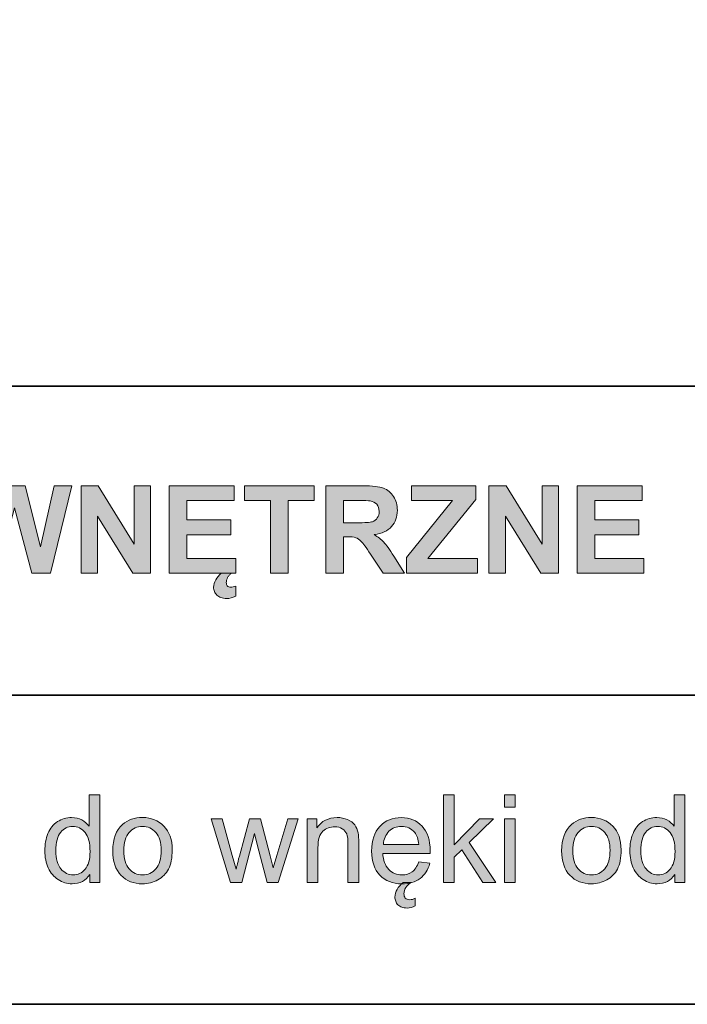
# Model space of a CAD drawing. Units: inches. Extents: x 10 to 4845, y 10 to 832.
# Drawn here: x 2015 to 2080, y 257 to 354 of the extents above; entities that cross this region are included whole.
import ezdxf

# ---------------------------------------------------------------- set-up
doc = ezdxf.new("R2010")
doc.units = ezdxf.units.IN
doc.header["$MEASUREMENT"] = 0
doc.layers.add('Layer 1', color=7, linetype='Continuous')

# ---------------------------------------------------------------- blocks, each defined once
blk = doc.blocks.new('block 2157')
at = {"layer": 'Layer 1'}
h = blk.add_hatch(color=7, dxfattribs=at)
h.dxf.hatch_style = 2
edge = h.paths.add_edge_path()
edge.add_spline(control_points=[(2021.438, 268.967), (2021.438, 268.967), (2021.438, 269.752), (2021.438, 269.752), (2021.043, 269.135), (2020.463, 268.826), (2019.697, 268.826), (2019.201, 268.826), (2018.745, 268.963), (2018.329, 269.236), (2017.913, 269.51), (2017.591, 269.892), (2017.362, 270.382), (2017.134, 270.872), (2017.02, 271.436), (2017.02, 272.072), (2017.02, 272.693), (2017.123, 273.257), (2017.33, 273.763), (2017.537, 274.269), (2017.848, 274.656), (2018.262, 274.926), (2018.676, 275.195), (2019.139, 275.33), (2019.65, 275.33), (2020.025, 275.33), (2020.359, 275.251), (2020.652, 275.093), (2020.945, 274.935), (2021.184, 274.729), (2021.367, 274.475), (2021.367, 274.475), (2021.367, 277.557), (2021.367, 277.557), (2021.367, 277.557), (2022.416, 277.557), (2022.416, 277.557), (2022.416, 277.557), (2022.416, 268.967), (2022.416, 268.967), (2022.416, 268.967), (2021.438, 268.967), (2021.438, 268.967)], knot_values=[0, 0, 0, 0, 1, 1, 1, 2, 2, 2, 3, 3, 3, 4, 4, 4, 5, 5, 5, 6, 6, 6, 7, 7, 7, 8, 8, 8, 9, 9, 9, 10, 10, 10, 11, 11, 11, 12, 12, 12, 13, 13, 13, 14, 14, 14, 14], degree=3, periodic=1)
edge = h.paths.add_edge_path()
edge.add_spline(control_points=[(2018.104, 272.072), (2018.104, 271.275), (2018.271, 270.68), (2018.607, 270.285), (2018.943, 269.891), (2019.34, 269.693), (2019.797, 269.693), (2020.258, 269.693), (2020.649, 269.882), (2020.972, 270.259), (2021.294, 270.636), (2021.455, 271.211), (2021.455, 271.984), (2021.455, 272.836), (2021.291, 273.461), (2020.963, 273.859), (2020.635, 274.258), (2020.23, 274.457), (2019.75, 274.457), (2019.281, 274.457), (2018.89, 274.266), (2018.575, 273.883), (2018.261, 273.5), (2018.104, 272.896), (2018.104, 272.072)], knot_values=[0, 0, 0, 0, 1, 1, 1, 2, 2, 2, 3, 3, 3, 4, 4, 4, 5, 5, 5, 6, 6, 6, 7, 7, 7, 8, 8, 8, 8], degree=3, periodic=1)
h = blk.add_hatch(color=7, dxfattribs=at)
h.dxf.hatch_style = 2
h.paths.add_polyline_path([(2056.102, 268.967), (2056.102, 277.557), (2057.156, 277.557), (2057.156, 272.658), (2059.652, 275.189), (2061.018, 275.189), (2058.639, 272.881), (2061.258, 268.967), (2059.957, 268.967), (2057.9, 272.148), (2057.156, 271.434), (2057.156, 268.967)])
h = blk.add_hatch(color=7, dxfattribs=at)
h.dxf.hatch_style = 2
h.paths.add_polyline_path([(2062.102, 276.344), (2062.102, 277.557), (2063.156, 277.557), (2063.156, 276.344)])
h.paths.add_polyline_path([(2062.102, 268.967), (2062.102, 275.189), (2063.156, 275.189), (2063.156, 268.967)])
h = blk.add_hatch(color=7, dxfattribs=at)
h.dxf.hatch_style = 2
edge = h.paths.add_edge_path()
edge.add_spline(control_points=[(2078.807, 268.967), (2078.807, 268.967), (2078.807, 269.752), (2078.807, 269.752), (2078.412, 269.135), (2077.832, 268.826), (2077.066, 268.826), (2076.57, 268.826), (2076.114, 268.963), (2075.698, 269.236), (2075.282, 269.51), (2074.96, 269.892), (2074.731, 270.382), (2074.503, 270.872), (2074.389, 271.436), (2074.389, 272.072), (2074.389, 272.693), (2074.492, 273.257), (2074.699, 273.763), (2074.906, 274.269), (2075.217, 274.656), (2075.631, 274.926), (2076.045, 275.195), (2076.508, 275.33), (2077.02, 275.33), (2077.395, 275.33), (2077.729, 275.251), (2078.021, 275.093), (2078.314, 274.935), (2078.553, 274.729), (2078.736, 274.475), (2078.736, 274.475), (2078.736, 277.557), (2078.736, 277.557), (2078.736, 277.557), (2079.785, 277.557), (2079.785, 277.557), (2079.785, 277.557), (2079.785, 268.967), (2079.785, 268.967), (2079.785, 268.967), (2078.807, 268.967), (2078.807, 268.967)], knot_values=[0, 0, 0, 0, 1, 1, 1, 2, 2, 2, 3, 3, 3, 4, 4, 4, 5, 5, 5, 6, 6, 6, 7, 7, 7, 8, 8, 8, 9, 9, 9, 10, 10, 10, 11, 11, 11, 12, 12, 12, 13, 13, 13, 14, 14, 14, 14], degree=3, periodic=1)
edge = h.paths.add_edge_path()
edge.add_spline(control_points=[(2075.473, 272.072), (2075.473, 271.275), (2075.641, 270.68), (2075.977, 270.285), (2076.312, 269.891), (2076.709, 269.693), (2077.166, 269.693), (2077.627, 269.693), (2078.019, 269.882), (2078.341, 270.259), (2078.663, 270.636), (2078.824, 271.211), (2078.824, 271.984), (2078.824, 272.836), (2078.66, 273.461), (2078.332, 273.859), (2078.004, 274.258), (2077.6, 274.457), (2077.119, 274.457), (2076.65, 274.457), (2076.259, 274.266), (2075.944, 273.883), (2075.63, 273.5), (2075.473, 272.896), (2075.473, 272.072)], knot_values=[0, 0, 0, 0, 1, 1, 1, 2, 2, 2, 3, 3, 3, 4, 4, 4, 5, 5, 5, 6, 6, 6, 7, 7, 7, 8, 8, 8, 8], degree=3, periodic=1)
h = blk.add_hatch(color=7, dxfattribs=at)
h.dxf.hatch_style = 2
edge = h.paths.add_edge_path()
edge.add_spline(control_points=[(2023.682, 272.078), (2023.682, 273.23), (2024.002, 274.084), (2024.643, 274.639), (2025.178, 275.1), (2025.83, 275.33), (2026.6, 275.33), (2027.455, 275.33), (2028.154, 275.05), (2028.697, 274.489), (2029.24, 273.929), (2029.512, 273.154), (2029.512, 272.166), (2029.512, 271.365), (2029.392, 270.735), (2029.151, 270.276), (2028.911, 269.817), (2028.562, 269.461), (2028.103, 269.207), (2027.644, 268.953), (2027.143, 268.826), (2026.6, 268.826), (2025.729, 268.826), (2025.024, 269.105), (2024.487, 269.664), (2023.95, 270.223), (2023.682, 271.027), (2023.682, 272.078)], knot_values=[0, 0, 0, 0, 1, 1, 1, 2, 2, 2, 3, 3, 3, 4, 4, 4, 5, 5, 5, 6, 6, 6, 7, 7, 7, 8, 8, 8, 9, 9, 9, 9], degree=3, periodic=1)
edge = h.paths.add_edge_path()
edge.add_spline(control_points=[(2024.766, 272.078), (2024.766, 271.281), (2024.939, 270.685), (2025.287, 270.288), (2025.635, 269.892), (2026.072, 269.693), (2026.6, 269.693), (2027.123, 269.693), (2027.559, 269.893), (2027.906, 270.291), (2028.254, 270.689), (2028.428, 271.297), (2028.428, 272.113), (2028.428, 272.883), (2028.253, 273.466), (2027.903, 273.862), (2027.554, 274.259), (2027.119, 274.457), (2026.6, 274.457), (2026.072, 274.457), (2025.635, 274.26), (2025.287, 273.865), (2024.939, 273.471), (2024.766, 272.875), (2024.766, 272.078)], knot_values=[0, 0, 0, 0, 1, 1, 1, 2, 2, 2, 3, 3, 3, 4, 4, 4, 5, 5, 5, 6, 6, 6, 7, 7, 7, 8, 8, 8, 8], degree=3, periodic=1)
h = blk.add_hatch(color=7, dxfattribs=at)
h.dxf.hatch_style = 2
edge = h.paths.add_edge_path()
edge.add_spline(control_points=[(2035.23, 268.967), (2035.23, 268.967), (2033.326, 275.189), (2033.326, 275.189), (2033.326, 275.189), (2034.416, 275.189), (2034.416, 275.189), (2034.416, 275.189), (2035.406, 271.598), (2035.406, 271.598), (2035.406, 271.598), (2035.775, 270.262), (2035.775, 270.262), (2035.791, 270.328), (2035.898, 270.756), (2036.098, 271.545), (2036.098, 271.545), (2037.088, 275.189), (2037.088, 275.189), (2037.088, 275.189), (2038.172, 275.189), (2038.172, 275.189), (2038.172, 275.189), (2039.104, 271.58), (2039.104, 271.58), (2039.104, 271.58), (2039.414, 270.391), (2039.414, 270.391), (2039.414, 270.391), (2039.771, 271.592), (2039.771, 271.592), (2039.771, 271.592), (2040.838, 275.189), (2040.838, 275.189), (2040.838, 275.189), (2041.863, 275.189), (2041.863, 275.189), (2041.863, 275.189), (2039.918, 268.967), (2039.918, 268.967), (2039.918, 268.967), (2038.822, 268.967), (2038.822, 268.967), (2038.822, 268.967), (2037.832, 272.693), (2037.832, 272.693), (2037.832, 272.693), (2037.592, 273.754), (2037.592, 273.754), (2037.592, 273.754), (2036.332, 268.967), (2036.332, 268.967), (2036.332, 268.967), (2035.23, 268.967), (2035.23, 268.967)], knot_values=[0, 0, 0, 0, 1, 1, 1, 2, 2, 2, 3, 3, 3, 4, 4, 4, 5, 5, 5, 6, 6, 6, 7, 7, 7, 8, 8, 8, 9, 9, 9, 10, 10, 10, 11, 11, 11, 12, 12, 12, 13, 13, 13, 14, 14, 14, 15, 15, 15, 16, 16, 16, 17, 17, 17, 18, 18, 18, 18], degree=3, periodic=1)
h = blk.add_hatch(color=7, dxfattribs=at)
h.dxf.hatch_style = 2
edge = h.paths.add_edge_path()
edge.add_spline(control_points=[(2042.748, 268.967), (2042.748, 268.967), (2042.748, 275.189), (2042.748, 275.189), (2042.748, 275.189), (2043.697, 275.189), (2043.697, 275.189), (2043.697, 275.189), (2043.697, 274.305), (2043.697, 274.305), (2044.154, 274.988), (2044.814, 275.33), (2045.678, 275.33), (2046.053, 275.33), (2046.397, 275.263), (2046.712, 275.128), (2047.026, 274.993), (2047.262, 274.816), (2047.418, 274.598), (2047.574, 274.379), (2047.684, 274.119), (2047.746, 273.818), (2047.785, 273.623), (2047.805, 273.281), (2047.805, 272.793), (2047.805, 272.793), (2047.805, 268.967), (2047.805, 268.967), (2047.805, 268.967), (2046.75, 268.967), (2046.75, 268.967), (2046.75, 268.967), (2046.75, 272.752), (2046.75, 272.752), (2046.75, 273.182), (2046.709, 273.503), (2046.627, 273.716), (2046.545, 273.929), (2046.399, 274.099), (2046.19, 274.226), (2045.981, 274.353), (2045.736, 274.416), (2045.455, 274.416), (2045.006, 274.416), (2044.618, 274.273), (2044.292, 273.988), (2043.966, 273.703), (2043.803, 273.162), (2043.803, 272.365), (2043.803, 272.365), (2043.803, 268.967), (2043.803, 268.967), (2043.803, 268.967), (2042.748, 268.967), (2042.748, 268.967)], knot_values=[0, 0, 0, 0, 1, 1, 1, 2, 2, 2, 3, 3, 3, 4, 4, 4, 5, 5, 5, 6, 6, 6, 7, 7, 7, 8, 8, 8, 9, 9, 9, 10, 10, 10, 11, 11, 11, 12, 12, 12, 13, 13, 13, 14, 14, 14, 15, 15, 15, 16, 16, 16, 17, 17, 17, 18, 18, 18, 18], degree=3, periodic=1)
h = blk.add_hatch(color=7, dxfattribs=at)
h.dxf.hatch_style = 2
edge = h.paths.add_edge_path()
edge.add_spline(control_points=[(2053.682, 270.971), (2053.682, 270.971), (2054.771, 270.836), (2054.771, 270.836), (2054.6, 270.199), (2054.281, 269.705), (2053.816, 269.354), (2053.352, 269.002), (2052.758, 268.826), (2052.035, 268.826), (2051.125, 268.826), (2050.403, 269.106), (2049.87, 269.667), (2049.337, 270.228), (2049.07, 271.014), (2049.07, 272.025), (2049.07, 273.072), (2049.34, 273.885), (2049.879, 274.463), (2050.418, 275.041), (2051.117, 275.33), (2051.977, 275.33), (2052.809, 275.33), (2053.488, 275.047), (2054.016, 274.48), (2054.543, 273.914), (2054.807, 273.117), (2054.807, 272.09), (2054.807, 272.027), (2054.805, 271.934), (2054.801, 271.809), (2054.801, 271.809), (2050.16, 271.809), (2050.16, 271.809), (2050.199, 271.125), (2050.393, 270.602), (2050.74, 270.238), (2051.088, 269.875), (2051.521, 269.693), (2052.041, 269.693), (2052.428, 269.693), (2052.758, 269.795), (2053.031, 269.998), (2053.305, 270.201), (2053.521, 270.525), (2053.682, 270.971)], knot_values=[0, 0, 0, 0, 1, 1, 1, 2, 2, 2, 3, 3, 3, 4, 4, 4, 5, 5, 5, 6, 6, 6, 7, 7, 7, 8, 8, 8, 9, 9, 9, 10, 10, 10, 11, 11, 11, 12, 12, 12, 13, 13, 13, 14, 14, 14, 15, 15, 15, 15], degree=3, periodic=1)
edge = h.paths.add_edge_path()
edge.add_spline(control_points=[(2050.219, 272.676), (2050.219, 272.676), (2053.693, 272.676), (2053.693, 272.676), (2053.646, 273.199), (2053.514, 273.592), (2053.295, 273.854), (2052.959, 274.26), (2052.523, 274.463), (2051.988, 274.463), (2051.504, 274.463), (2051.097, 274.301), (2050.767, 273.977), (2050.437, 273.652), (2050.254, 273.219), (2050.219, 272.676)], knot_values=[0, 0, 0, 0, 1, 1, 1, 2, 2, 2, 3, 3, 3, 4, 4, 4, 5, 5, 5, 5], degree=3, periodic=1)
edge = h.paths.add_edge_path()
edge.add_spline(control_points=[(2052.938, 268.967), (2052.715, 268.83), (2052.542, 268.661), (2052.419, 268.46), (2052.296, 268.259), (2052.234, 268.055), (2052.234, 267.848), (2052.234, 267.684), (2052.279, 267.545), (2052.369, 267.432), (2052.459, 267.318), (2052.605, 267.262), (2052.809, 267.262), (2052.898, 267.262), (2052.99, 267.274), (2053.084, 267.3), (2053.178, 267.325), (2053.264, 267.359), (2053.342, 267.402), (2053.342, 267.402), (2053.342, 266.652), (2053.342, 266.652), (2053.057, 266.516), (2052.791, 266.447), (2052.545, 266.447), (2052.346, 266.447), (2052.172, 266.476), (2052.023, 266.532), (2051.875, 266.589), (2051.751, 266.667), (2051.651, 266.767), (2051.552, 266.866), (2051.478, 266.98), (2051.429, 267.109), (2051.38, 267.238), (2051.355, 267.377), (2051.355, 267.525), (2051.355, 267.775), (2051.426, 268.026), (2051.566, 268.278), (2051.707, 268.53), (2051.906, 268.76), (2052.164, 268.967), (2052.164, 268.967), (2052.938, 268.967), (2052.938, 268.967)], knot_values=[0, 0, 0, 0, 1, 1, 1, 2, 2, 2, 3, 3, 3, 4, 4, 4, 5, 5, 5, 6, 6, 6, 7, 7, 7, 8, 8, 8, 9, 9, 9, 10, 10, 10, 11, 11, 11, 12, 12, 12, 13, 13, 13, 14, 14, 14, 15, 15, 15, 15], degree=3, periodic=1)
h = blk.add_hatch(color=7, dxfattribs=at)
h.dxf.hatch_style = 2
edge = h.paths.add_edge_path()
edge.add_spline(control_points=[(2067.703, 272.078), (2067.703, 273.23), (2068.023, 274.084), (2068.664, 274.639), (2069.199, 275.1), (2069.852, 275.33), (2070.621, 275.33), (2071.477, 275.33), (2072.176, 275.05), (2072.719, 274.489), (2073.262, 273.929), (2073.533, 273.154), (2073.533, 272.166), (2073.533, 271.365), (2073.413, 270.735), (2073.173, 270.276), (2072.933, 269.817), (2072.583, 269.461), (2072.124, 269.207), (2071.665, 268.953), (2071.164, 268.826), (2070.621, 268.826), (2069.75, 268.826), (2069.046, 269.105), (2068.509, 269.664), (2067.972, 270.223), (2067.703, 271.027), (2067.703, 272.078)], knot_values=[0, 0, 0, 0, 1, 1, 1, 2, 2, 2, 3, 3, 3, 4, 4, 4, 5, 5, 5, 6, 6, 6, 7, 7, 7, 8, 8, 8, 9, 9, 9, 9], degree=3, periodic=1)
edge = h.paths.add_edge_path()
edge.add_spline(control_points=[(2068.787, 272.078), (2068.787, 271.281), (2068.961, 270.685), (2069.309, 270.288), (2069.656, 269.892), (2070.094, 269.693), (2070.621, 269.693), (2071.145, 269.693), (2071.58, 269.893), (2071.928, 270.291), (2072.275, 270.689), (2072.449, 271.297), (2072.449, 272.113), (2072.449, 272.883), (2072.274, 273.466), (2071.925, 273.862), (2071.575, 274.259), (2071.141, 274.457), (2070.621, 274.457), (2070.094, 274.457), (2069.656, 274.26), (2069.309, 273.865), (2068.961, 273.471), (2068.787, 272.875), (2068.787, 272.078)], knot_values=[0, 0, 0, 0, 1, 1, 1, 2, 2, 2, 3, 3, 3, 4, 4, 4, 5, 5, 5, 6, 6, 6, 7, 7, 7, 8, 8, 8, 8], degree=3, periodic=1)
at = {"layer": 'Layer 1', "lineweight": 0}
for points in [[(2056.102, 268.967), (2056.102, 277.557), (2057.156, 277.557), (2057.156, 272.658), (2059.652, 275.189), (2061.018, 275.189), (2058.639, 272.881), (2061.258, 268.967), (2059.957, 268.967), (2057.9, 272.148), (2057.156, 271.434), (2057.156, 268.967), (2056.102, 268.967)], [(2062.102, 276.344), (2062.102, 277.557), (2063.156, 277.557), (2063.156, 276.344), (2062.102, 276.344)], [(2062.102, 268.967), (2062.102, 275.189), (2063.156, 275.189), (2063.156, 268.967), (2062.102, 268.967)]]:
    blk.add_lwpolyline(points, dxfattribs=at)
for points, knots in [([(2021.438, 268.967), (2021.438, 268.967), (2021.438, 269.752), (2021.438, 269.752), (2021.043, 269.135), (2020.463, 268.826), (2019.697, 268.826), (2019.201, 268.826), (2018.745, 268.963), (2018.329, 269.236), (2017.913, 269.51), (2017.591, 269.892), (2017.362, 270.382), (2017.134, 270.872), (2017.02, 271.436), (2017.02, 272.072), (2017.02, 272.693), (2017.123, 273.257), (2017.33, 273.763), (2017.537, 274.269), (2017.848, 274.656), (2018.262, 274.926), (2018.676, 275.195), (2019.139, 275.33), (2019.65, 275.33), (2020.025, 275.33), (2020.359, 275.251), (2020.652, 275.093), (2020.945, 274.935), (2021.184, 274.729), (2021.367, 274.475), (2021.367, 274.475), (2021.367, 277.557), (2021.367, 277.557), (2021.367, 277.557), (2022.416, 277.557), (2022.416, 277.557), (2022.416, 277.557), (2022.416, 268.967), (2022.416, 268.967), (2022.416, 268.967), (2021.438, 268.967), (2021.438, 268.967)], [0, 0, 0, 0, 1, 1, 1, 2, 2, 2, 3, 3, 3, 4, 4, 4, 5, 5, 5, 6, 6, 6, 7, 7, 7, 8, 8, 8, 9, 9, 9, 10, 10, 10, 11, 11, 11, 12, 12, 12, 13, 13, 13, 14, 14, 14, 14]), ([(2078.807, 268.967), (2078.807, 268.967), (2078.807, 269.752), (2078.807, 269.752), (2078.412, 269.135), (2077.832, 268.826), (2077.066, 268.826), (2076.57, 268.826), (2076.114, 268.963), (2075.698, 269.236), (2075.282, 269.51), (2074.96, 269.892), (2074.731, 270.382), (2074.503, 270.872), (2074.389, 271.436), (2074.389, 272.072), (2074.389, 272.693), (2074.492, 273.257), (2074.699, 273.763), (2074.906, 274.269), (2075.217, 274.656), (2075.631, 274.926), (2076.045, 275.195), (2076.508, 275.33), (2077.02, 275.33), (2077.395, 275.33), (2077.729, 275.251), (2078.021, 275.093), (2078.314, 274.935), (2078.553, 274.729), (2078.736, 274.475), (2078.736, 274.475), (2078.736, 277.557), (2078.736, 277.557), (2078.736, 277.557), (2079.785, 277.557), (2079.785, 277.557), (2079.785, 277.557), (2079.785, 268.967), (2079.785, 268.967), (2079.785, 268.967), (2078.807, 268.967), (2078.807, 268.967)], [0, 0, 0, 0, 1, 1, 1, 2, 2, 2, 3, 3, 3, 4, 4, 4, 5, 5, 5, 6, 6, 6, 7, 7, 7, 8, 8, 8, 9, 9, 9, 10, 10, 10, 11, 11, 11, 12, 12, 12, 13, 13, 13, 14, 14, 14, 14]), ([(2018.104, 272.072), (2018.104, 271.275), (2018.271, 270.68), (2018.607, 270.285), (2018.943, 269.891), (2019.34, 269.693), (2019.797, 269.693), (2020.258, 269.693), (2020.649, 269.882), (2020.972, 270.259), (2021.294, 270.636), (2021.455, 271.211), (2021.455, 271.984), (2021.455, 272.836), (2021.291, 273.461), (2020.963, 273.859), (2020.635, 274.258), (2020.23, 274.457), (2019.75, 274.457), (2019.281, 274.457), (2018.89, 274.266), (2018.575, 273.883), (2018.261, 273.5), (2018.104, 272.896), (2018.104, 272.072)], [0, 0, 0, 0, 1, 1, 1, 2, 2, 2, 3, 3, 3, 4, 4, 4, 5, 5, 5, 6, 6, 6, 7, 7, 7, 8, 8, 8, 8]), ([(2023.682, 272.078), (2023.682, 273.23), (2024.002, 274.084), (2024.643, 274.639), (2025.178, 275.1), (2025.83, 275.33), (2026.6, 275.33), (2027.455, 275.33), (2028.154, 275.05), (2028.697, 274.489), (2029.24, 273.929), (2029.512, 273.154), (2029.512, 272.166), (2029.512, 271.365), (2029.392, 270.735), (2029.151, 270.276), (2028.911, 269.817), (2028.562, 269.461), (2028.103, 269.207), (2027.644, 268.953), (2027.143, 268.826), (2026.6, 268.826), (2025.729, 268.826), (2025.024, 269.105), (2024.487, 269.664), (2023.95, 270.223), (2023.682, 271.027), (2023.682, 272.078)], [0, 0, 0, 0, 1, 1, 1, 2, 2, 2, 3, 3, 3, 4, 4, 4, 5, 5, 5, 6, 6, 6, 7, 7, 7, 8, 8, 8, 9, 9, 9, 9]), ([(2024.766, 272.078), (2024.766, 271.281), (2024.939, 270.685), (2025.287, 270.288), (2025.635, 269.892), (2026.072, 269.693), (2026.6, 269.693), (2027.123, 269.693), (2027.559, 269.893), (2027.906, 270.291), (2028.254, 270.689), (2028.428, 271.297), (2028.428, 272.113), (2028.428, 272.883), (2028.253, 273.466), (2027.903, 273.862), (2027.554, 274.259), (2027.119, 274.457), (2026.6, 274.457), (2026.072, 274.457), (2025.635, 274.26), (2025.287, 273.865), (2024.939, 273.471), (2024.766, 272.875), (2024.766, 272.078)], [0, 0, 0, 0, 1, 1, 1, 2, 2, 2, 3, 3, 3, 4, 4, 4, 5, 5, 5, 6, 6, 6, 7, 7, 7, 8, 8, 8, 8]), ([(2035.23, 268.967), (2035.23, 268.967), (2033.326, 275.189), (2033.326, 275.189), (2033.326, 275.189), (2034.416, 275.189), (2034.416, 275.189), (2034.416, 275.189), (2035.406, 271.598), (2035.406, 271.598), (2035.406, 271.598), (2035.775, 270.262), (2035.775, 270.262), (2035.791, 270.328), (2035.898, 270.756), (2036.098, 271.545), (2036.098, 271.545), (2037.088, 275.189), (2037.088, 275.189), (2037.088, 275.189), (2038.172, 275.189), (2038.172, 275.189), (2038.172, 275.189), (2039.104, 271.58), (2039.104, 271.58), (2039.104, 271.58), (2039.414, 270.391), (2039.414, 270.391), (2039.414, 270.391), (2039.771, 271.592), (2039.771, 271.592), (2039.771, 271.592), (2040.838, 275.189), (2040.838, 275.189), (2040.838, 275.189), (2041.863, 275.189), (2041.863, 275.189), (2041.863, 275.189), (2039.918, 268.967), (2039.918, 268.967), (2039.918, 268.967), (2038.822, 268.967), (2038.822, 268.967), (2038.822, 268.967), (2037.832, 272.693), (2037.832, 272.693), (2037.832, 272.693), (2037.592, 273.754), (2037.592, 273.754), (2037.592, 273.754), (2036.332, 268.967), (2036.332, 268.967), (2036.332, 268.967), (2035.23, 268.967), (2035.23, 268.967)], [0, 0, 0, 0, 1, 1, 1, 2, 2, 2, 3, 3, 3, 4, 4, 4, 5, 5, 5, 6, 6, 6, 7, 7, 7, 8, 8, 8, 9, 9, 9, 10, 10, 10, 11, 11, 11, 12, 12, 12, 13, 13, 13, 14, 14, 14, 15, 15, 15, 16, 16, 16, 17, 17, 17, 18, 18, 18, 18]), ([(2042.748, 268.967), (2042.748, 268.967), (2042.748, 275.189), (2042.748, 275.189), (2042.748, 275.189), (2043.697, 275.189), (2043.697, 275.189), (2043.697, 275.189), (2043.697, 274.305), (2043.697, 274.305), (2044.154, 274.988), (2044.814, 275.33), (2045.678, 275.33), (2046.053, 275.33), (2046.397, 275.263), (2046.712, 275.128), (2047.026, 274.993), (2047.262, 274.816), (2047.418, 274.598), (2047.574, 274.379), (2047.684, 274.119), (2047.746, 273.818), (2047.785, 273.623), (2047.805, 273.281), (2047.805, 272.793), (2047.805, 272.793), (2047.805, 268.967), (2047.805, 268.967), (2047.805, 268.967), (2046.75, 268.967), (2046.75, 268.967), (2046.75, 268.967), (2046.75, 272.752), (2046.75, 272.752), (2046.75, 273.182), (2046.709, 273.503), (2046.627, 273.716), (2046.545, 273.929), (2046.399, 274.099), (2046.19, 274.226), (2045.981, 274.353), (2045.736, 274.416), (2045.455, 274.416), (2045.006, 274.416), (2044.618, 274.273), (2044.292, 273.988), (2043.966, 273.703), (2043.803, 273.162), (2043.803, 272.365), (2043.803, 272.365), (2043.803, 268.967), (2043.803, 268.967), (2043.803, 268.967), (2042.748, 268.967), (2042.748, 268.967)], [0, 0, 0, 0, 1, 1, 1, 2, 2, 2, 3, 3, 3, 4, 4, 4, 5, 5, 5, 6, 6, 6, 7, 7, 7, 8, 8, 8, 9, 9, 9, 10, 10, 10, 11, 11, 11, 12, 12, 12, 13, 13, 13, 14, 14, 14, 15, 15, 15, 16, 16, 16, 17, 17, 17, 18, 18, 18, 18]), ([(2053.682, 270.971), (2053.682, 270.971), (2054.771, 270.836), (2054.771, 270.836), (2054.6, 270.199), (2054.281, 269.705), (2053.816, 269.354), (2053.352, 269.002), (2052.758, 268.826), (2052.035, 268.826), (2051.125, 268.826), (2050.403, 269.106), (2049.87, 269.667), (2049.337, 270.228), (2049.07, 271.014), (2049.07, 272.025), (2049.07, 273.072), (2049.34, 273.885), (2049.879, 274.463), (2050.418, 275.041), (2051.117, 275.33), (2051.977, 275.33), (2052.809, 275.33), (2053.488, 275.047), (2054.016, 274.48), (2054.543, 273.914), (2054.807, 273.117), (2054.807, 272.09), (2054.807, 272.027), (2054.805, 271.934), (2054.801, 271.809), (2054.801, 271.809), (2050.16, 271.809), (2050.16, 271.809), (2050.199, 271.125), (2050.393, 270.602), (2050.74, 270.238), (2051.088, 269.875), (2051.521, 269.693), (2052.041, 269.693), (2052.428, 269.693), (2052.758, 269.795), (2053.031, 269.998), (2053.305, 270.201), (2053.521, 270.525), (2053.682, 270.971)], [0, 0, 0, 0, 1, 1, 1, 2, 2, 2, 3, 3, 3, 4, 4, 4, 5, 5, 5, 6, 6, 6, 7, 7, 7, 8, 8, 8, 9, 9, 9, 10, 10, 10, 11, 11, 11, 12, 12, 12, 13, 13, 13, 14, 14, 14, 15, 15, 15, 15]), ([(2050.219, 272.676), (2050.219, 272.676), (2053.693, 272.676), (2053.693, 272.676), (2053.646, 273.199), (2053.514, 273.592), (2053.295, 273.854), (2052.959, 274.26), (2052.523, 274.463), (2051.988, 274.463), (2051.504, 274.463), (2051.097, 274.301), (2050.767, 273.977), (2050.437, 273.652), (2050.254, 273.219), (2050.219, 272.676)], [0, 0, 0, 0, 1, 1, 1, 2, 2, 2, 3, 3, 3, 4, 4, 4, 5, 5, 5, 5]), ([(2067.703, 272.078), (2067.703, 273.23), (2068.023, 274.084), (2068.664, 274.639), (2069.199, 275.1), (2069.852, 275.33), (2070.621, 275.33), (2071.477, 275.33), (2072.176, 275.05), (2072.719, 274.489), (2073.262, 273.929), (2073.533, 273.154), (2073.533, 272.166), (2073.533, 271.365), (2073.413, 270.735), (2073.173, 270.276), (2072.933, 269.817), (2072.583, 269.461), (2072.124, 269.207), (2071.665, 268.953), (2071.164, 268.826), (2070.621, 268.826), (2069.75, 268.826), (2069.046, 269.105), (2068.509, 269.664), (2067.972, 270.223), (2067.703, 271.027), (2067.703, 272.078)], [0, 0, 0, 0, 1, 1, 1, 2, 2, 2, 3, 3, 3, 4, 4, 4, 5, 5, 5, 6, 6, 6, 7, 7, 7, 8, 8, 8, 9, 9, 9, 9]), ([(2068.787, 272.078), (2068.787, 271.281), (2068.961, 270.685), (2069.309, 270.288), (2069.656, 269.892), (2070.094, 269.693), (2070.621, 269.693), (2071.145, 269.693), (2071.58, 269.893), (2071.928, 270.291), (2072.275, 270.689), (2072.449, 271.297), (2072.449, 272.113), (2072.449, 272.883), (2072.274, 273.466), (2071.925, 273.862), (2071.575, 274.259), (2071.141, 274.457), (2070.621, 274.457), (2070.094, 274.457), (2069.656, 274.26), (2069.309, 273.865), (2068.961, 273.471), (2068.787, 272.875), (2068.787, 272.078)], [0, 0, 0, 0, 1, 1, 1, 2, 2, 2, 3, 3, 3, 4, 4, 4, 5, 5, 5, 6, 6, 6, 7, 7, 7, 8, 8, 8, 8]), ([(2075.473, 272.072), (2075.473, 271.275), (2075.641, 270.68), (2075.977, 270.285), (2076.312, 269.891), (2076.709, 269.693), (2077.166, 269.693), (2077.627, 269.693), (2078.019, 269.882), (2078.341, 270.259), (2078.663, 270.636), (2078.824, 271.211), (2078.824, 271.984), (2078.824, 272.836), (2078.66, 273.461), (2078.332, 273.859), (2078.004, 274.258), (2077.6, 274.457), (2077.119, 274.457), (2076.65, 274.457), (2076.259, 274.266), (2075.944, 273.883), (2075.63, 273.5), (2075.473, 272.896), (2075.473, 272.072)], [0, 0, 0, 0, 1, 1, 1, 2, 2, 2, 3, 3, 3, 4, 4, 4, 5, 5, 5, 6, 6, 6, 7, 7, 7, 8, 8, 8, 8]), ([(2052.938, 268.967), (2052.715, 268.83), (2052.542, 268.661), (2052.419, 268.46), (2052.296, 268.259), (2052.234, 268.055), (2052.234, 267.848), (2052.234, 267.684), (2052.279, 267.545), (2052.369, 267.432), (2052.459, 267.318), (2052.605, 267.262), (2052.809, 267.262), (2052.898, 267.262), (2052.99, 267.274), (2053.084, 267.3), (2053.178, 267.325), (2053.264, 267.359), (2053.342, 267.402), (2053.342, 267.402), (2053.342, 266.652), (2053.342, 266.652), (2053.057, 266.516), (2052.791, 266.447), (2052.545, 266.447), (2052.346, 266.447), (2052.172, 266.476), (2052.023, 266.532), (2051.875, 266.589), (2051.751, 266.667), (2051.651, 266.767), (2051.552, 266.866), (2051.478, 266.98), (2051.429, 267.109), (2051.38, 267.238), (2051.355, 267.377), (2051.355, 267.525), (2051.355, 267.775), (2051.426, 268.026), (2051.566, 268.278), (2051.707, 268.53), (2051.906, 268.76), (2052.164, 268.967), (2052.164, 268.967), (2052.938, 268.967), (2052.938, 268.967)], [0, 0, 0, 0, 1, 1, 1, 2, 2, 2, 3, 3, 3, 4, 4, 4, 5, 5, 5, 6, 6, 6, 7, 7, 7, 8, 8, 8, 9, 9, 9, 10, 10, 10, 11, 11, 11, 12, 12, 12, 13, 13, 13, 14, 14, 14, 15, 15, 15, 15])]:
    blk.add_open_spline(points, degree=3, knots=knots, dxfattribs=at)
blk = doc.blocks.new('block 2166')
at = {"layer": 'Layer 1'}
h = blk.add_hatch(color=7, dxfattribs=at)
h.dxf.hatch_style = 2
h.paths.add_polyline_path([(2010.451, 299.3), (2008.4, 307.89), (2010.176, 307.89), (2011.471, 301.989), (2013.041, 307.89), (2015.104, 307.89), (2016.609, 301.89), (2017.928, 307.89), (2019.674, 307.89), (2017.588, 299.3), (2015.748, 299.3), (2014.037, 305.722), (2012.332, 299.3)])
h = blk.add_hatch(color=7, dxfattribs=at)
h.dxf.hatch_style = 2
h.paths.add_polyline_path([(2020.576, 299.3), (2020.576, 307.89), (2022.264, 307.89), (2025.779, 302.153), (2025.779, 307.89), (2027.391, 307.89), (2027.391, 299.3), (2025.65, 299.3), (2022.188, 304.901), (2022.188, 299.3)])
h = blk.add_hatch(color=7, dxfattribs=at)
h.dxf.hatch_style = 2
h.paths.add_polyline_path([(2029.225, 299.3), (2029.225, 307.89), (2035.594, 307.89), (2035.594, 306.437), (2030.959, 306.437), (2030.959, 304.532), (2035.271, 304.532), (2035.271, 303.085), (2030.959, 303.085), (2030.959, 300.747), (2035.758, 300.747), (2035.758, 299.3)])
edge = h.paths.add_edge_path()
edge.add_spline(control_points=[(2035.307, 299.3), (2035.232, 299.245), (2035.165, 299.182), (2035.104, 299.109), (2035.044, 299.037), (2034.992, 298.96), (2034.949, 298.878), (2034.906, 298.796), (2034.873, 298.713), (2034.85, 298.629), (2034.826, 298.545), (2034.814, 298.464), (2034.814, 298.386), (2034.814, 298.257), (2034.849, 298.148), (2034.917, 298.061), (2034.985, 297.973), (2035.1, 297.929), (2035.26, 297.929), (2035.33, 297.929), (2035.409, 297.941), (2035.497, 297.967), (2035.585, 297.992), (2035.668, 298.017), (2035.746, 298.04), (2035.746, 298.04), (2035.746, 297.062), (2035.746, 297.062), (2035.418, 296.905), (2035.123, 296.827), (2034.861, 296.827), (2034.643, 296.827), (2034.453, 296.856), (2034.293, 296.915), (2034.133, 296.974), (2033.999, 297.054), (2033.892, 297.155), (2033.784, 297.257), (2033.704, 297.375), (2033.651, 297.51), (2033.599, 297.645), (2033.572, 297.788), (2033.572, 297.94), (2033.572, 298.167), (2033.641, 298.403), (2033.777, 298.649), (2033.914, 298.896), (2034.098, 299.112), (2034.328, 299.3), (2034.328, 299.3), (2035.307, 299.3), (2035.307, 299.3)], knot_values=[0, 0, 0, 0, 1, 1, 1, 2, 2, 2, 3, 3, 3, 4, 4, 4, 5, 5, 5, 6, 6, 6, 7, 7, 7, 8, 8, 8, 9, 9, 9, 10, 10, 10, 11, 11, 11, 12, 12, 12, 13, 13, 13, 14, 14, 14, 15, 15, 15, 16, 16, 16, 17, 17, 17, 17], degree=3, periodic=1)
h = blk.add_hatch(color=7, dxfattribs=at)
h.dxf.hatch_style = 2
h.paths.add_polyline_path([(2039.162, 299.3), (2039.162, 306.437), (2036.613, 306.437), (2036.613, 307.89), (2043.439, 307.89), (2043.439, 306.437), (2040.896, 306.437), (2040.896, 299.3)])
h = blk.add_hatch(color=7, dxfattribs=at)
h.dxf.hatch_style = 2
edge = h.paths.add_edge_path()
edge.add_spline(control_points=[(2044.564, 299.3), (2044.564, 299.3), (2044.564, 307.89), (2044.564, 307.89), (2044.564, 307.89), (2048.215, 307.89), (2048.215, 307.89), (2049.133, 307.89), (2049.8, 307.812), (2050.216, 307.658), (2050.632, 307.504), (2050.965, 307.229), (2051.215, 306.835), (2051.465, 306.44), (2051.59, 305.989), (2051.59, 305.481), (2051.59, 304.837), (2051.4, 304.305), (2051.021, 303.885), (2050.643, 303.465), (2050.076, 303.2), (2049.322, 303.091), (2049.697, 302.872), (2050.007, 302.632), (2050.251, 302.37), (2050.495, 302.108), (2050.824, 301.644), (2051.238, 300.976), (2051.238, 300.976), (2052.287, 299.3), (2052.287, 299.3), (2052.287, 299.3), (2050.213, 299.3), (2050.213, 299.3), (2050.213, 299.3), (2048.959, 301.169), (2048.959, 301.169), (2048.514, 301.837), (2048.209, 302.258), (2048.045, 302.432), (2047.881, 302.605), (2047.707, 302.725), (2047.523, 302.789), (2047.34, 302.854), (2047.049, 302.886), (2046.65, 302.886), (2046.65, 302.886), (2046.299, 302.886), (2046.299, 302.886), (2046.299, 302.886), (2046.299, 299.3), (2046.299, 299.3), (2046.299, 299.3), (2044.564, 299.3), (2044.564, 299.3)], knot_values=[0, 0, 0, 0, 1, 1, 1, 2, 2, 2, 3, 3, 3, 4, 4, 4, 5, 5, 5, 6, 6, 6, 7, 7, 7, 8, 8, 8, 9, 9, 9, 10, 10, 10, 11, 11, 11, 12, 12, 12, 13, 13, 13, 14, 14, 14, 15, 15, 15, 16, 16, 16, 17, 17, 17, 18, 18, 18, 18], degree=3, periodic=1)
edge = h.paths.add_edge_path()
edge.add_spline(control_points=[(2046.299, 304.257), (2046.299, 304.257), (2047.582, 304.257), (2047.582, 304.257), (2048.414, 304.257), (2048.934, 304.292), (2049.141, 304.362), (2049.348, 304.433), (2049.51, 304.554), (2049.627, 304.726), (2049.744, 304.897), (2049.803, 305.112), (2049.803, 305.37), (2049.803, 305.659), (2049.726, 305.893), (2049.571, 306.07), (2049.417, 306.248), (2049.199, 306.36), (2048.918, 306.407), (2048.777, 306.427), (2048.355, 306.437), (2047.652, 306.437), (2047.652, 306.437), (2046.299, 306.437), (2046.299, 306.437), (2046.299, 306.437), (2046.299, 304.257), (2046.299, 304.257)], knot_values=[0, 0, 0, 0, 1, 1, 1, 2, 2, 2, 3, 3, 3, 4, 4, 4, 5, 5, 5, 6, 6, 6, 7, 7, 7, 8, 8, 8, 9, 9, 9, 9], degree=3, periodic=1)
h = blk.add_hatch(color=7, dxfattribs=at)
h.dxf.hatch_style = 2
h.paths.add_polyline_path([(2052.48, 299.3), (2052.48, 300.864), (2056.992, 306.437), (2052.99, 306.437), (2052.99, 307.89), (2059.277, 307.89), (2059.277, 306.542), (2054.572, 300.747), (2059.459, 300.747), (2059.459, 299.3)])
h = blk.add_hatch(color=7, dxfattribs=at)
h.dxf.hatch_style = 2
h.paths.add_polyline_path([(2060.572, 299.3), (2060.572, 307.89), (2062.26, 307.89), (2065.775, 302.153), (2065.775, 307.89), (2067.387, 307.89), (2067.387, 299.3), (2065.646, 299.3), (2062.184, 304.901), (2062.184, 299.3)])
h = blk.add_hatch(color=7, dxfattribs=at)
h.dxf.hatch_style = 2
h.paths.add_polyline_path([(2069.221, 299.3), (2069.221, 307.89), (2075.59, 307.89), (2075.59, 306.437), (2070.955, 306.437), (2070.955, 304.532), (2075.268, 304.532), (2075.268, 303.085), (2070.955, 303.085), (2070.955, 300.747), (2075.754, 300.747), (2075.754, 299.3)])
at = {"layer": 'Layer 1', "lineweight": 0}
for points in [[(2010.451, 299.3), (2008.4, 307.89), (2010.176, 307.89), (2011.471, 301.989), (2013.041, 307.89), (2015.104, 307.89), (2016.609, 301.89), (2017.928, 307.89), (2019.674, 307.89), (2017.588, 299.3), (2015.748, 299.3), (2014.037, 305.722), (2012.332, 299.3), (2010.451, 299.3)], [(2020.576, 299.3), (2020.576, 307.89), (2022.264, 307.89), (2025.779, 302.153), (2025.779, 307.89), (2027.391, 307.89), (2027.391, 299.3), (2025.65, 299.3), (2022.188, 304.901), (2022.188, 299.3), (2020.576, 299.3)], [(2029.225, 299.3), (2029.225, 307.89), (2035.594, 307.89), (2035.594, 306.437), (2030.959, 306.437), (2030.959, 304.532), (2035.271, 304.532), (2035.271, 303.085), (2030.959, 303.085), (2030.959, 300.747), (2035.758, 300.747), (2035.758, 299.3), (2029.225, 299.3)], [(2039.162, 299.3), (2039.162, 306.437), (2036.613, 306.437), (2036.613, 307.89), (2043.439, 307.89), (2043.439, 306.437), (2040.896, 306.437), (2040.896, 299.3), (2039.162, 299.3)], [(2052.48, 299.3), (2052.48, 300.864), (2056.992, 306.437), (2052.99, 306.437), (2052.99, 307.89), (2059.277, 307.89), (2059.277, 306.542), (2054.572, 300.747), (2059.459, 300.747), (2059.459, 299.3), (2052.48, 299.3)], [(2060.572, 299.3), (2060.572, 307.89), (2062.26, 307.89), (2065.775, 302.153), (2065.775, 307.89), (2067.387, 307.89), (2067.387, 299.3), (2065.646, 299.3), (2062.184, 304.901), (2062.184, 299.3), (2060.572, 299.3)], [(2069.221, 299.3), (2069.221, 307.89), (2075.59, 307.89), (2075.59, 306.437), (2070.955, 306.437), (2070.955, 304.532), (2075.268, 304.532), (2075.268, 303.085), (2070.955, 303.085), (2070.955, 300.747), (2075.754, 300.747), (2075.754, 299.3), (2069.221, 299.3)]]:
    blk.add_lwpolyline(points, dxfattribs=at)
for points, knots in [([(2044.564, 299.3), (2044.564, 299.3), (2044.564, 307.89), (2044.564, 307.89), (2044.564, 307.89), (2048.215, 307.89), (2048.215, 307.89), (2049.133, 307.89), (2049.8, 307.812), (2050.216, 307.658), (2050.632, 307.504), (2050.965, 307.229), (2051.215, 306.835), (2051.465, 306.44), (2051.59, 305.989), (2051.59, 305.481), (2051.59, 304.837), (2051.4, 304.305), (2051.021, 303.885), (2050.643, 303.465), (2050.076, 303.2), (2049.322, 303.091), (2049.697, 302.872), (2050.007, 302.632), (2050.251, 302.37), (2050.495, 302.108), (2050.824, 301.644), (2051.238, 300.976), (2051.238, 300.976), (2052.287, 299.3), (2052.287, 299.3), (2052.287, 299.3), (2050.213, 299.3), (2050.213, 299.3), (2050.213, 299.3), (2048.959, 301.169), (2048.959, 301.169), (2048.514, 301.837), (2048.209, 302.258), (2048.045, 302.432), (2047.881, 302.605), (2047.707, 302.725), (2047.523, 302.789), (2047.34, 302.854), (2047.049, 302.886), (2046.65, 302.886), (2046.65, 302.886), (2046.299, 302.886), (2046.299, 302.886), (2046.299, 302.886), (2046.299, 299.3), (2046.299, 299.3), (2046.299, 299.3), (2044.564, 299.3), (2044.564, 299.3)], [0, 0, 0, 0, 1, 1, 1, 2, 2, 2, 3, 3, 3, 4, 4, 4, 5, 5, 5, 6, 6, 6, 7, 7, 7, 8, 8, 8, 9, 9, 9, 10, 10, 10, 11, 11, 11, 12, 12, 12, 13, 13, 13, 14, 14, 14, 15, 15, 15, 16, 16, 16, 17, 17, 17, 18, 18, 18, 18]), ([(2046.299, 304.257), (2046.299, 304.257), (2047.582, 304.257), (2047.582, 304.257), (2048.414, 304.257), (2048.934, 304.292), (2049.141, 304.362), (2049.348, 304.433), (2049.51, 304.554), (2049.627, 304.726), (2049.744, 304.897), (2049.803, 305.112), (2049.803, 305.37), (2049.803, 305.659), (2049.726, 305.893), (2049.571, 306.07), (2049.417, 306.248), (2049.199, 306.36), (2048.918, 306.407), (2048.777, 306.427), (2048.355, 306.437), (2047.652, 306.437), (2047.652, 306.437), (2046.299, 306.437), (2046.299, 306.437), (2046.299, 306.437), (2046.299, 304.257), (2046.299, 304.257)], [0, 0, 0, 0, 1, 1, 1, 2, 2, 2, 3, 3, 3, 4, 4, 4, 5, 5, 5, 6, 6, 6, 7, 7, 7, 8, 8, 8, 9, 9, 9, 9]), ([(2035.307, 299.3), (2035.232, 299.245), (2035.165, 299.182), (2035.104, 299.109), (2035.044, 299.037), (2034.992, 298.96), (2034.949, 298.878), (2034.906, 298.796), (2034.873, 298.713), (2034.85, 298.629), (2034.826, 298.545), (2034.814, 298.464), (2034.814, 298.386), (2034.814, 298.257), (2034.849, 298.148), (2034.917, 298.061), (2034.985, 297.973), (2035.1, 297.929), (2035.26, 297.929), (2035.33, 297.929), (2035.409, 297.941), (2035.497, 297.967), (2035.585, 297.992), (2035.668, 298.017), (2035.746, 298.04), (2035.746, 298.04), (2035.746, 297.062), (2035.746, 297.062), (2035.418, 296.905), (2035.123, 296.827), (2034.861, 296.827), (2034.643, 296.827), (2034.453, 296.856), (2034.293, 296.915), (2034.133, 296.974), (2033.999, 297.054), (2033.892, 297.155), (2033.784, 297.257), (2033.704, 297.375), (2033.651, 297.51), (2033.599, 297.645), (2033.572, 297.788), (2033.572, 297.94), (2033.572, 298.167), (2033.641, 298.403), (2033.777, 298.649), (2033.914, 298.896), (2034.098, 299.112), (2034.328, 299.3), (2034.328, 299.3), (2035.307, 299.3), (2035.307, 299.3)], [0, 0, 0, 0, 1, 1, 1, 2, 2, 2, 3, 3, 3, 4, 4, 4, 5, 5, 5, 6, 6, 6, 7, 7, 7, 8, 8, 8, 9, 9, 9, 10, 10, 10, 11, 11, 11, 12, 12, 12, 13, 13, 13, 14, 14, 14, 15, 15, 15, 16, 16, 16, 17, 17, 17, 17])]:
    blk.add_open_spline(points, degree=3, knots=knots, dxfattribs=at)

msp = doc.modelspace()

# ---------------------------------------------------------------- linework, layer by layer
at = {"layer": 'Layer 1', "lineweight": 0}
msp.add_lwpolyline([(2289, 317.667), (1467, 317.667), (1467, 832), (2289, 832), (2289, 317.667)], dxfattribs=at)
at = {"layer": 'Layer 1', "color": 7, "lineweight": 35}
for points in [[(2289, 832), (2289, 257), (1467, 257), (1467, 832), (2289, 832)], [(1929.561, 317.667), (2289, 317.667)], [(2228.333, 287.334), (1929.561, 287.334)]]:
    msp.add_lwpolyline(points, dxfattribs=at)

# ---------------------------------------------------------------- block references
at = {"layer": 'Layer 1'}
for name in ['block 2166', 'block 2157']:
    msp.add_blockref(name, (0, 0), dxfattribs=at)

doc.saveas('drawing.dxf')
